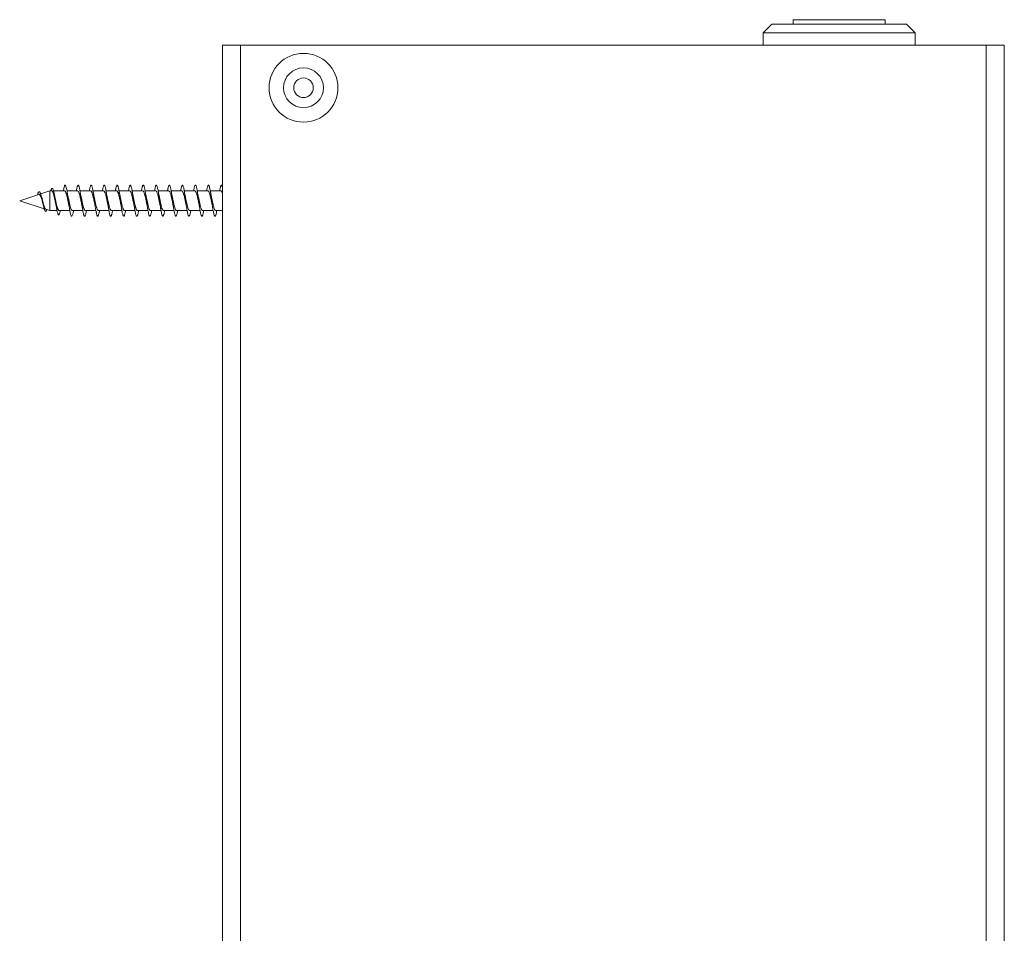
# Model space of a CAD drawing. Units: millimetres. Extents: x -235 to 526, y -201 to 429.
# Drawn here: x 362 to 498, y 114 to 240 of the extents above; entities that cross this region are included whole.
import ezdxf

# ---------------------------------------------------------------- set-up
doc = ezdxf.new("R2010")
doc.units = ezdxf.units.MM

msp = doc.modelspace()

# ---------------------------------------------------------------- linework, layer by layer
at = {"color": 7, "linetype": 'Continuous', "lineweight": 0}
for p, q in [((465.47, 239.42), (464.27, 238.22)), ((465.47, 239.42), (474.77, 239.42)), ((468.42, 240.02), (468.42, 239.42)), ((468.42, 240.02), (474.77, 240.02)), ((474.77, 240.02), (481.12, 240.02)), ((474.77, 239.42), (484.07, 239.42)), ((481.12, 239.42), (481.12, 240.02)), ((485.27, 238.22), (484.07, 239.42)), ((464.27, 238.22), (464.27, 236.52)), ((464.27, 238.22), (474.77, 238.22)), ((474.77, 238.22), (485.27, 238.22)), ((485.27, 236.52), (485.27, 238.22)), ((389.57, 6.52), (389.57, 236.52)), ((392.07, 236.52), (389.57, 236.52)), ((392.07, 6.52), (392.07, 236.52)), ((495.07, 236.52), (392.07, 236.52)), ((495.07, 6.52), (495.07, 236.52)), ((497.57, 236.52), (495.07, 236.52)), ((497.57, 6.52), (497.57, 236.52)), ((365.72, 216.37), (364.47, 215.96)), ((366.02, 216.37), (365.72, 216.37)), ((365.72, 216.37), (365.72, 213.67)), ((367.78, 216.37), (366.25, 216.37)), ((367.62, 216.37), (367.66, 216.76)), ((369.58, 216.37), (368.1, 216.37)), ((371.38, 216.37), (369.9, 216.37)), ((373.18, 216.37), (371.7, 216.37)), ((374.98, 216.37), (373.5, 216.37)), ((376.78, 216.37), (375.3, 216.37)), ((378.58, 216.37), (377.1, 216.37)), ((380.38, 216.37), (378.9, 216.37)), ((382.18, 216.37), (380.7, 216.37)), ((383.98, 216.37), (382.5, 216.37)), ((385.78, 216.37), (384.3, 216.37)), ((387.58, 216.37), (386.1, 216.37)), ((389.38, 216.37), (387.9, 216.37)), ((364.23, 215.88), (361.57, 215.02)), ((361.57, 215.02), (364.96, 213.92)), ((365.18, 213.85), (365.72, 213.67)), ((365.72, 213.67), (366.72, 213.67)), ((367, 213.67), (368.49, 213.67)), ((368.82, 213.67), (370.29, 213.67)), ((370.62, 213.67), (372.09, 213.67)), ((372.42, 213.67), (373.89, 213.67)), ((374.22, 213.67), (375.69, 213.67)), ((376.02, 213.67), (377.49, 213.67)), ((377.82, 213.67), (379.29, 213.67)), ((379.62, 213.67), (381.09, 213.67)), ((381.42, 213.67), (382.89, 213.67)), ((383.22, 213.67), (384.69, 213.67)), ((385.02, 213.67), (386.49, 213.67)), ((386.82, 213.67), (388.29, 213.67)), ((388.62, 213.67), (389.57, 213.67))]:
    msp.add_line(p, q, dxfattribs=at)
at = {"color": 7, "linetype": 'Continuous', "lineweight": 0, "flags": 128}
msp.add_lwpolyline([(369, 213.67), (368.98, 213.59), (368.94, 213.34), (368.89, 213.14), (368.84, 212.99), (368.79, 212.9), (368.74, 212.88), (368.69, 212.91), (368.64, 213.01), (368.59, 213.16), (368.55, 213.37), (368.5, 213.62), (368.45, 213.92), (368.4, 214.25), (368.35, 214.6), (368.3, 214.96), (368.25, 215.32), (368.2, 215.68), (368.15, 216.02), (368.11, 216.32), (368.06, 216.59), (368.01, 216.82), (367.96, 216.99), (367.91, 217.1), (367.86, 217.16), (367.82, 217.16), (367.78, 217.12), (367.74, 217.04), (367.71, 216.91), (367.66, 216.76), (367.66, 216.76)], dxfattribs=at)
at = {"color": 7, "linetype": 'Continuous', "lineweight": 0}
for radius in [4.75, 2.75, 1.35]:
    msp.add_circle((400.77, 230.62), radius, dxfattribs=at)
for points, knots in [([(365.33, 213.8), (365.33, 213.79), (365.31, 213.72), (365.27, 213.64), (365.22, 213.56), (365.16, 213.54), (365.11, 213.57), (365.05, 213.65), (365, 213.78), (364.94, 213.96), (364.88, 214.18), (364.83, 214.43), (364.77, 214.7), (364.71, 214.99), (364.65, 215.28), (364.58, 215.55), (364.53, 215.78), (364.47, 215.96), (364.42, 216.09), (364.36, 216.19), (364.31, 216.25), (364.26, 216.26), (364.2, 216.22), (364.14, 216.14), (364.09, 216.01), (364.05, 215.9), (364.02, 215.82), (364.02, 215.82)], [0, 0, 0, 0, 0.008219, 0.052399, 0.096698, 0.141415, 0.186161, 0.231038, 0.276437, 0.321724, 0.367418, 0.41337, 0.459438, 0.505897, 0.55267, 0.599457, 0.646845, 0.684815, 0.722902, 0.761481, 0.800017, 0.838793, 0.877875, 0.91709, 0.956494, 0.996316, 1, 1, 1, 1]), ([(367.18, 213.67), (367.18, 213.65), (367.16, 213.56), (367.13, 213.41), (367.08, 213.25), (367.03, 213.13), (366.99, 213.07), (366.94, 213.06), (366.89, 213.11), (366.84, 213.22), (366.79, 213.38), (366.74, 213.59), (366.69, 213.84), (366.64, 214.13), (366.58, 214.45), (366.53, 214.79), (366.48, 215.13), (366.43, 215.45), (366.38, 215.73), (366.33, 215.98), (366.29, 216.21), (366.24, 216.4), (366.19, 216.55), (366.15, 216.66), (366.1, 216.72), (366.05, 216.74), (366, 216.7), (365.95, 216.62), (365.91, 216.5), (365.88, 216.41), (365.87, 216.37)], [0, 0, 0, 0, 0.0069, 0.045465, 0.084105, 0.122836, 0.161672, 0.200581, 0.240093, 0.279701, 0.319404, 0.359235, 0.399149, 0.4392, 0.479353, 0.519626, 0.560038, 0.600548, 0.634448, 0.668421, 0.702488, 0.736677, 0.770936, 0.805315, 0.839808, 0.87438, 0.9091, 0.943913, 0.978835, 1, 1, 1, 1]), ([(366.02, 216.37), (366.03, 216.37), (366.06, 216.36), (366.11, 216.3), (366.16, 216.21), (366.21, 216.08), (366.25, 215.92), (366.3, 215.73), (366.35, 215.52), (366.4, 215.3), (366.45, 215.07), (366.49, 214.84), (366.53, 214.65), (366.55, 214.56), (366.56, 214.53)], [0, 0, 0, 0, 0.0804359, 0.170531, 0.2580841, 0.3481752, 0.4357202, 0.5258021, 0.6133578, 0.7034528, 0.7910119, 0.8811095, 0.9686683, 1, 1, 1, 1]), ([(367.66, 216.76), (367.65, 216.7), (367.63, 216.59), (367.6, 216.45), (367.59, 216.38), (367.59, 216.37)], [0, 0, 0, 0, 0.481005, 0.959673, 1, 1, 1, 1]), ([(367.78, 216.37), (367.78, 216.37), (367.8, 216.37), (367.84, 216.35), (367.89, 216.29), (367.94, 216.18), (367.98, 216.05), (368.03, 215.88), (368.08, 215.69), (368.13, 215.47), (368.18, 215.25), (368.23, 215.01), (368.28, 214.79), (368.31, 214.64), (368.33, 214.58)], [0, 0, 0, 0, 0.012111, 0.10128, 0.19303, 0.282211, 0.373983, 0.463156, 0.554914, 0.644092, 0.735866, 0.825038, 0.916792, 1, 1, 1, 1]), ([(368.24, 215.62), (368.23, 215.66), (368.21, 215.74), (368.18, 215.89), (368.15, 216.06), (368.13, 216.19), (368.12, 216.26)], [0, 0, 0, 0, 0.204858, 0.438886, 0.703385, 1, 1, 1, 1]), ([(370.8, 213.67), (370.8, 213.66), (370.78, 213.54), (370.74, 213.37), (370.69, 213.16), (370.64, 213), (370.6, 212.9), (370.55, 212.87), (370.5, 212.89), (370.45, 212.98), (370.4, 213.13), (370.35, 213.33), (370.3, 213.58), (370.25, 213.87), (370.21, 214.2), (370.16, 214.55), (370.11, 214.91), (370.06, 215.28), (370.01, 215.64), (369.96, 215.98), (369.91, 216.29), (369.86, 216.57), (369.81, 216.8), (369.77, 216.98), (369.72, 217.1), (369.67, 217.16), (369.62, 217.16), (369.57, 217.1), (369.52, 216.98), (369.47, 216.8), (369.43, 216.6), (369.4, 216.44), (369.39, 216.37)], [0, 0, 0, 0, 0.0045861, 0.0391786, 0.0738459, 0.1085649, 0.1431983, 0.1778429, 0.212562, 0.2472313, 0.2818252, 0.3165618, 0.3512137, 0.3858271, 0.4205457, 0.4552298, 0.4898516, 0.5245244, 0.5592514, 0.593839, 0.6285209, 0.6632361, 0.6978395, 0.7325156, 0.7672316, 0.8018827, 0.8364977, 0.8712375, 0.9058742, 0.9404895, 0.9752261, 1, 1, 1, 1]), ([(369.58, 216.37), (369.59, 216.37), (369.62, 216.36), (369.66, 216.32), (369.71, 216.23), (369.76, 216.11), (369.81, 215.95), (369.86, 215.77), (369.91, 215.57), (369.96, 215.35), (370.01, 215.12), (370.06, 214.88), (370.1, 214.7), (370.12, 214.6), (370.13, 214.58)], [0, 0, 0, 0, 0.062271, 0.154043, 0.243238, 0.335017, 0.424205, 0.51598, 0.605169, 0.696942, 0.786136, 0.877911, 0.967099, 1, 1, 1, 1]), ([(370.04, 215.62), (370.03, 215.66), (370.01, 215.74), (369.98, 215.88), (369.95, 216.05), (369.93, 216.19), (369.92, 216.26)], [0, 0, 0, 0, 0.1985061, 0.4301997, 0.6966519, 1, 1, 1, 1]), ([(372.6, 213.67), (372.6, 213.67), (372.58, 213.57), (372.55, 213.4), (372.5, 213.18), (372.45, 213.02), (372.4, 212.91), (372.35, 212.87), (372.3, 212.89), (372.26, 212.97), (372.21, 213.11), (372.16, 213.3), (372.11, 213.54), (372.06, 213.83), (372.01, 214.15), (371.96, 214.5), (371.91, 214.86), (371.87, 215.23), (371.82, 215.59), (371.77, 215.93), (371.72, 216.25), (371.67, 216.53), (371.62, 216.77), (371.57, 216.96), (371.52, 217.09), (371.47, 217.16), (371.43, 217.17), (371.38, 217.12), (371.33, 217), (371.28, 216.83), (371.23, 216.62), (371.2, 216.45), (371.19, 216.37)], [0, 0, 0, 0, 0.000227, 0.034835, 0.069559, 0.104176, 0.13878, 0.173503, 0.208125, 0.242747, 0.277437, 0.31212, 0.346699, 0.381385, 0.416071, 0.450641, 0.485334, 0.520013, 0.554628, 0.589269, 0.623985, 0.658591, 0.693208, 0.727936, 0.762531, 0.797167, 0.831871, 0.866525, 0.901124, 0.935818, 0.97049, 1, 1, 1, 1]), ([(371.38, 216.37), (371.39, 216.37), (371.41, 216.37), (371.44, 216.34), (371.49, 216.27), (371.54, 216.17), (371.59, 216.03), (371.64, 215.86), (371.69, 215.66), (371.74, 215.44), (371.79, 215.22), (371.84, 214.98), (371.88, 214.77), (371.91, 214.64), (371.93, 214.58)], [0, 0, 0, 0, 0.023186, 0.115034, 0.20428, 0.296118, 0.385374, 0.477213, 0.566466, 0.65831, 0.747558, 0.839394, 0.928645, 1, 1, 1, 1]), ([(371.84, 215.62), (371.83, 215.67), (371.81, 215.74), (371.79, 215.84), (371.78, 215.92), (371.76, 216), (371.74, 216.12), (371.73, 216.21), (371.72, 216.26)], [0, 0, 0, 0, 0.220534, 0.386412, 0.495921, 0.608731, 0.776137, 1, 1, 1, 1]), ([(374.4, 213.67), (374.38, 213.59), (374.35, 213.42), (374.31, 213.21), (374.26, 213.04), (374.21, 212.92), (374.16, 212.87), (374.11, 212.88), (374.06, 212.95), (374.01, 213.08), (373.96, 213.27), (373.92, 213.51), (373.87, 213.79), (373.82, 214.11), (373.77, 214.45), (373.72, 214.81), (373.67, 215.18), (373.62, 215.54), (373.57, 215.89), (373.53, 216.21), (373.48, 216.5), (373.43, 216.74), (373.38, 216.94), (373.33, 217.07), (373.28, 217.15), (373.23, 217.17), (373.18, 217.13), (373.13, 217.02), (373.09, 216.86), (373.04, 216.64), (373, 216.46), (372.99, 216.37)], [0, 0, 0, 0, 0.030025, 0.06467, 0.099277, 0.133976, 0.168642, 0.203213, 0.237929, 0.272579, 0.30718, 0.341866, 0.376557, 0.411162, 0.445802, 0.480524, 0.515099, 0.549757, 0.58446, 0.61907, 0.653709, 0.688413, 0.723062, 0.757646, 0.792371, 0.827001, 0.861601, 0.896311, 0.930969, 0.965579, 1, 1, 1, 1]), ([(373.18, 216.37), (373.19, 216.36), (373.22, 216.36), (373.27, 216.31), (373.32, 216.22), (373.37, 216.09), (373.42, 215.93), (373.47, 215.75), (373.52, 215.54), (373.57, 215.32), (373.62, 215.08), (373.67, 214.85), (373.7, 214.68), (373.72, 214.59), (373.73, 214.58)], [0, 0, 0, 0, 0.075927, 0.165124, 0.256909, 0.346103, 0.437885, 0.527072, 0.618848, 0.708046, 0.799832, 0.889025, 0.980808, 1, 1, 1, 1]), ([(373.64, 215.62), (373.63, 215.66), (373.61, 215.74), (373.58, 215.88), (373.55, 216.05), (373.53, 216.19), (373.52, 216.26)], [0, 0, 0, 0, 0.198604, 0.430413, 0.696907, 1, 1, 1, 1]), ([(376.2, 213.67), (376.19, 213.6), (376.16, 213.44), (376.11, 213.23), (376.06, 213.06), (376.02, 212.93), (375.97, 212.87), (375.92, 212.88), (375.87, 212.94), (375.82, 213.06), (375.77, 213.24), (375.72, 213.48), (375.67, 213.75), (375.62, 214.07), (375.58, 214.41), (375.53, 214.77), (375.48, 215.13), (375.43, 215.5), (375.38, 215.85), (375.33, 216.17), (375.28, 216.46), (375.23, 216.71), (375.19, 216.91), (375.14, 217.06), (375.09, 217.15), (375.04, 217.17), (374.99, 217.14), (374.94, 217.04), (374.89, 216.88), (374.84, 216.67), (374.81, 216.49), (374.79, 216.38), (374.79, 216.37)], [0, 0, 0, 0, 0.025265, 0.059879, 0.094606, 0.129269, 0.163895, 0.198582, 0.233296, 0.267883, 0.302573, 0.33728, 0.371873, 0.406562, 0.44127, 0.475911, 0.510541, 0.545278, 0.579904, 0.614526, 0.649264, 0.683893, 0.718532, 0.75324, 0.78793, 0.822528, 0.85723, 0.891926, 0.926508, 0.961222, 0.995907, 1, 1, 1, 1]), ([(374.98, 216.36), (374.99, 216.37), (375.01, 216.37), (375.05, 216.34), (375.1, 216.26), (375.15, 216.15), (375.2, 216), (375.25, 215.83), (375.3, 215.63), (375.35, 215.41), (375.4, 215.19), (375.45, 214.95), (375.49, 214.75), (375.52, 214.62), (375.53, 214.58)], [0, 0, 0, 0, 0.036845, 0.126037, 0.217811, 0.307003, 0.398779, 0.487978, 0.57976, 0.66895, 0.760734, 0.849929, 0.941709, 1, 1, 1, 1]), ([(375.44, 215.62), (375.43, 215.66), (375.41, 215.74), (375.38, 215.88), (375.35, 216.05), (375.33, 216.19), (375.32, 216.26)], [0, 0, 0, 0, 0.198517, 0.430212, 0.696677, 1, 1, 1, 1]), ([(378, 213.67), (377.99, 213.61), (377.96, 213.46), (377.92, 213.26), (377.87, 213.07), (377.82, 212.95), (377.77, 212.88), (377.72, 212.87), (377.68, 212.93), (377.63, 213.04), (377.58, 213.22), (377.53, 213.44), (377.48, 213.71), (377.43, 214.02), (377.38, 214.36), (377.33, 214.72), (377.28, 215.08), (377.24, 215.45), (377.19, 215.8), (377.14, 216.13), (377.09, 216.43), (377.04, 216.68), (376.99, 216.89), (376.94, 217.04), (376.89, 217.14), (376.85, 217.17), (376.8, 217.14), (376.75, 217.05), (376.7, 216.9), (376.65, 216.7), (376.61, 216.52), (376.59, 216.39), (376.59, 216.37)], [0, 0, 0, 0, 0.02057, 0.055285, 0.089986, 0.124578, 0.159307, 0.193997, 0.228628, 0.263314, 0.298045, 0.332672, 0.367324, 0.402074, 0.436682, 0.47135, 0.506079, 0.540739, 0.575375, 0.610101, 0.644786, 0.679383, 0.714127, 0.748793, 0.783417, 0.818134, 0.852841, 0.887469, 0.92214, 0.956883, 0.991478, 1, 1, 1, 1]), ([(376.78, 216.37), (376.8, 216.37), (376.83, 216.36), (376.88, 216.3), (376.93, 216.2), (376.98, 216.07), (377.03, 215.91), (377.08, 215.72), (377.13, 215.51), (377.17, 215.29), (377.22, 215.05), (377.27, 214.82), (377.31, 214.66), (377.33, 214.58), (377.33, 214.58)], [0, 0, 0, 0, 0.087006, 0.17881, 0.26802, 0.359819, 0.449033, 0.54083, 0.630046, 0.72185, 0.811063, 0.902862, 0.992068, 1, 1, 1, 1]), ([(377.24, 215.62), (377.23, 215.67), (377.21, 215.74), (377.19, 215.84), (377.18, 215.92), (377.16, 216), (377.14, 216.12), (377.13, 216.21), (377.12, 216.26)], [0, 0, 0, 0, 0.2205539, 0.3864518, 0.4959545, 0.6087553, 0.7761721, 1, 1, 1, 1]), ([(379.8, 213.67), (379.79, 213.62), (379.77, 213.48), (379.73, 213.29), (379.68, 213.1), (379.63, 212.96), (379.58, 212.88), (379.53, 212.87), (379.48, 212.92), (379.43, 213.02), (379.38, 213.19), (379.34, 213.41), (379.29, 213.68), (379.24, 213.98), (379.19, 214.32), (379.14, 214.67), (379.09, 215.04), (379.04, 215.4), (378.99, 215.75), (378.94, 216.09), (378.9, 216.39), (378.85, 216.65), (378.8, 216.87), (378.75, 217.03), (378.7, 217.13), (378.65, 217.17), (378.6, 217.15), (378.55, 217.07), (378.51, 216.93), (378.46, 216.73), (378.42, 216.54), (378.4, 216.41), (378.39, 216.37)], [0, 0, 0, 0, 0.016017, 0.050721, 0.085355, 0.120039, 0.154783, 0.189382, 0.224078, 0.258806, 0.29343, 0.328114, 0.362846, 0.397513, 0.432137, 0.466893, 0.501543, 0.536175, 0.570922, 0.605589, 0.640233, 0.674943, 0.709667, 0.744269, 0.778979, 0.813698, 0.848304, 0.883015, 0.917734, 0.952385, 0.987038, 1, 1, 1, 1]), ([(378.58, 216.36), (378.59, 216.37), (378.62, 216.37), (378.66, 216.33), (378.71, 216.25), (378.76, 216.13), (378.81, 215.98), (378.85, 215.8), (378.9, 215.6), (378.95, 215.38), (379, 215.15), (379.05, 214.92), (379.09, 214.73), (379.12, 214.62), (379.13, 214.58)], [0, 0, 0, 0, 0.047953, 0.139769, 0.228999, 0.320822, 0.410052, 0.501875, 0.5911, 0.682918, 0.772143, 0.863964, 0.953196, 1, 1, 1, 1]), ([(379.04, 215.62), (379.03, 215.66), (379.01, 215.74), (378.98, 215.88), (378.95, 216.05), (378.93, 216.19), (378.92, 216.26)], [0, 0, 0, 0, 0.198618, 0.430416, 0.696913, 1, 1, 1, 1]), ([(381.6, 213.67), (381.59, 213.64), (381.57, 213.51), (381.53, 213.32), (381.48, 213.12), (381.43, 212.98), (381.39, 212.89), (381.34, 212.87), (381.29, 212.91), (381.24, 213.01), (381.19, 213.17), (381.14, 213.38), (381.09, 213.64), (381.04, 213.94), (381, 214.27), (380.95, 214.62), (380.9, 214.99), (380.85, 215.35), (380.8, 215.71), (380.75, 216.04), (380.7, 216.35), (380.65, 216.62), (380.6, 216.84), (380.56, 217.01), (380.51, 217.12), (380.46, 217.17), (380.41, 217.16), (380.36, 217.08), (380.31, 216.95), (380.26, 216.76), (380.22, 216.56), (380.2, 216.42), (380.19, 216.37)], [0, 0, 0, 0, 0.011555, 0.046156, 0.080873, 0.115584, 0.15023, 0.184891, 0.219637, 0.254271, 0.288915, 0.323669, 0.358296, 0.392958, 0.427687, 0.462374, 0.496995, 0.531718, 0.566417, 0.601013, 0.635751, 0.670438, 0.70507, 0.739769, 0.774498, 0.809128, 0.843788, 0.878541, 0.913148, 0.947826, 0.982558, 1, 1, 1, 1]), ([(380.38, 216.37), (380.38, 216.37), (380.4, 216.37), (380.44, 216.35), (380.48, 216.29), (380.53, 216.19), (380.58, 216.05), (380.63, 215.88), (380.68, 215.69), (380.73, 215.48), (380.78, 215.25), (380.83, 215.02), (380.88, 214.79), (380.91, 214.65), (380.93, 214.57)], [0, 0, 0, 0, 0.008852, 0.100575, 0.189717, 0.281444, 0.370576, 0.462296, 0.551435, 0.643166, 0.732305, 0.824031, 0.913171, 1, 1, 1, 1]), ([(380.84, 215.62), (380.83, 215.66), (380.81, 215.74), (380.78, 215.88), (380.75, 216.05), (380.73, 216.19), (380.72, 216.26)], [0, 0, 0, 0, 0.1985373, 0.4302295, 0.6966927, 1, 1, 1, 1]), ([(383.4, 213.67), (383.39, 213.65), (383.37, 213.53), (383.34, 213.35), (383.29, 213.14), (383.24, 212.99), (383.19, 212.9), (383.14, 212.87), (383.09, 212.9), (383.05, 212.99), (383, 213.14), (382.95, 213.35), (382.9, 213.6), (382.85, 213.9), (382.8, 214.22), (382.75, 214.58), (382.7, 214.94), (382.66, 215.31), (382.61, 215.66), (382.56, 216), (382.51, 216.31), (382.46, 216.59), (382.41, 216.81), (382.36, 216.99), (382.31, 217.11), (382.26, 217.17), (382.22, 217.16), (382.17, 217.1), (382.12, 216.97), (382.07, 216.79), (382.03, 216.58), (382, 216.43), (381.99, 216.37)], [0, 0, 0, 0, 0.0070864, 0.0417463, 0.0764906, 0.1110862, 0.145764, 0.1804888, 0.2151268, 0.2497792, 0.284505, 0.3191764, 0.3537782, 0.3885249, 0.423177, 0.4577998, 0.4925253, 0.5272136, 0.5618408, 0.5965242, 0.6312542, 0.6658457, 0.7005384, 0.735256, 0.769866, 0.80455, 0.8392715, 0.8739267, 0.9085499, 0.9432971, 0.9779349, 1, 1, 1, 1]), ([(382.18, 216.36), (382.19, 216.36), (382.22, 216.36), (382.26, 216.32), (382.31, 216.24), (382.36, 216.11), (382.41, 215.96), (382.46, 215.78), (382.51, 215.57), (382.56, 215.35), (382.61, 215.12), (382.66, 214.89), (382.7, 214.7), (382.72, 214.6), (382.73, 214.58)], [0, 0, 0, 0, 0.061648, 0.150893, 0.242729, 0.331983, 0.423825, 0.513076, 0.604912, 0.694166, 0.786006, 0.875261, 0.967105, 1, 1, 1, 1]), ([(382.64, 215.62), (382.63, 215.67), (382.61, 215.74), (382.59, 215.84), (382.58, 215.92), (382.56, 216), (382.54, 216.12), (382.53, 216.21), (382.52, 216.26)], [0, 0, 0, 0, 0.220577, 0.386502, 0.496022, 0.608835, 0.776226, 1, 1, 1, 1]), ([(385.2, 213.67), (385.2, 213.66), (385.18, 213.55), (385.15, 213.38), (385.1, 213.17), (385.05, 213.01), (385, 212.91), (384.95, 212.87), (384.9, 212.89), (384.85, 212.97), (384.8, 213.12), (384.75, 213.32), (384.71, 213.57), (384.66, 213.86), (384.61, 214.18), (384.56, 214.53), (384.51, 214.89), (384.46, 215.26), (384.41, 215.62), (384.36, 215.96), (384.32, 216.27), (384.27, 216.55), (384.22, 216.79), (384.17, 216.97), (384.12, 217.1), (384.07, 217.16), (384.02, 217.17), (383.97, 217.11), (383.92, 216.99), (383.88, 216.81), (383.83, 216.61), (383.8, 216.44), (383.79, 216.37)], [0, 0, 0, 0, 0.002707, 0.037414, 0.072053, 0.106673, 0.141409, 0.176031, 0.21065, 0.245383, 0.280013, 0.314647, 0.349348, 0.38404, 0.418629, 0.453328, 0.488019, 0.522601, 0.557307, 0.591995, 0.626618, 0.661274, 0.695999, 0.730613, 0.765245, 0.799982, 0.834585, 0.869234, 0.903948, 0.93861, 0.973219, 1, 1, 1, 1]), ([(383.98, 216.37), (383.99, 216.37), (384.01, 216.37), (384.04, 216.34), (384.09, 216.28), (384.14, 216.17), (384.19, 216.03), (384.24, 215.86), (384.29, 215.66), (384.34, 215.45), (384.39, 215.22), (384.44, 214.99), (384.48, 214.77), (384.51, 214.64), (384.53, 214.58)], [0, 0, 0, 0, 0.022495, 0.111703, 0.203494, 0.292694, 0.384482, 0.473688, 0.565479, 0.654677, 0.746469, 0.83567, 0.927451, 1, 1, 1, 1]), ([(384.44, 215.62), (384.43, 215.66), (384.41, 215.74), (384.38, 215.88), (384.35, 216.06), (384.33, 216.19), (384.32, 216.26)], [0, 0, 0, 0, 0.199317, 0.431519, 0.697882, 1, 1, 1, 1]), ([(387, 213.67), (386.98, 213.58), (386.95, 213.41), (386.9, 213.19), (386.85, 213.02), (386.81, 212.92), (386.76, 212.87), (386.71, 212.88), (386.66, 212.96), (386.61, 213.1), (386.56, 213.29), (386.51, 213.53), (386.46, 213.82), (386.41, 214.14), (386.37, 214.48), (386.32, 214.84), (386.27, 215.21), (386.22, 215.57), (386.17, 215.92), (386.12, 216.23), (386.07, 216.52), (386.02, 216.76), (385.98, 216.95), (385.93, 217.08), (385.88, 217.16), (385.83, 217.17), (385.78, 217.12), (385.73, 217.01), (385.68, 216.84), (385.63, 216.63), (385.6, 216.45), (385.59, 216.37)], [0, 0, 0, 0, 0.032834, 0.067479, 0.102182, 0.136825, 0.171432, 0.206133, 0.240794, 0.275367, 0.310085, 0.344731, 0.379333, 0.414021, 0.44871, 0.483311, 0.517956, 0.552676, 0.587248, 0.621909, 0.656609, 0.691218, 0.725857, 0.760563, 0.795208, 0.829793, 0.864519, 0.899145, 0.933747, 0.968457, 1, 1, 1, 1]), ([(385.78, 216.37), (385.79, 216.37), (385.82, 216.36), (385.87, 216.31), (385.92, 216.22), (385.97, 216.09), (386.02, 215.94), (386.07, 215.75), (386.12, 215.54), (386.17, 215.32), (386.22, 215.09), (386.27, 214.86), (386.3, 214.68), (386.32, 214.59), (386.33, 214.58)], [0, 0, 0, 0, 0.072666, 0.164422, 0.253599, 0.345363, 0.434536, 0.526292, 0.615461, 0.707214, 0.79639, 0.888148, 0.977323, 1, 1, 1, 1]), ([(386.24, 215.62), (386.23, 215.66), (386.21, 215.74), (386.18, 215.88), (386.15, 216.05), (386.13, 216.19), (386.12, 216.26)], [0, 0, 0, 0, 0.198541, 0.43024, 0.69671, 1, 1, 1, 1]), ([(388.8, 213.67), (388.78, 213.59), (388.75, 213.43), (388.71, 213.22), (388.66, 213.04), (388.61, 212.93), (388.56, 212.87), (388.51, 212.88), (388.47, 212.95), (388.42, 213.08), (388.37, 213.26), (388.32, 213.5), (388.27, 213.78), (388.22, 214.09), (388.17, 214.43), (388.12, 214.79), (388.07, 215.16), (388.03, 215.52), (387.98, 215.87), (387.93, 216.19), (387.88, 216.48), (387.83, 216.73), (387.78, 216.93), (387.73, 217.07), (387.68, 217.15), (387.64, 217.17), (387.59, 217.13), (387.54, 217.03), (387.49, 216.87), (387.44, 216.65), (387.41, 216.48), (387.39, 216.37), (387.39, 216.37)], [0, 0, 0, 0, 0.0279885, 0.0627208, 0.0973481, 0.1319577, 0.1666773, 0.2013286, 0.2359474, 0.2706283, 0.305332, 0.3399087, 0.3745944, 0.4092892, 0.4438747, 0.4785597, 0.5132576, 0.5478879, 0.5825109, 0.617241, 0.6518545, 0.6864725, 0.7212024, 0.7558198, 0.7904531, 0.8251543, 0.8598325, 0.894422, 0.9291199, 0.963801, 0.9983785, 1, 1, 1, 1]), ([(387.58, 216.36), (387.59, 216.37), (387.61, 216.37), (387.65, 216.34), (387.7, 216.26), (387.75, 216.15), (387.8, 216.01), (387.85, 215.83), (387.9, 215.63), (387.95, 215.42), (388, 215.19), (388.04, 214.96), (388.09, 214.75), (388.12, 214.63), (388.13, 214.58)], [0, 0, 0, 0, 0.033616, 0.125473, 0.214731, 0.306582, 0.395848, 0.487697, 0.576964, 0.668818, 0.758082, 0.849931, 0.939198, 1, 1, 1, 1]), ([(388.04, 215.62), (388.03, 215.67), (388.01, 215.74), (387.99, 215.84), (387.98, 215.92), (387.96, 216), (387.94, 216.12), (387.93, 216.21), (387.92, 216.26)], [0, 0, 0, 0, 0.220634, 0.386577, 0.496078, 0.608853, 0.776246, 1, 1, 1, 1]), ([(389.57, 216.95), (389.56, 216.98), (389.53, 217.07), (389.49, 217.14), (389.44, 217.17), (389.39, 217.14), (389.34, 217.04), (389.3, 216.89), (389.25, 216.68), (389.21, 216.5), (389.19, 216.39), (389.19, 216.37)], [0, 0, 0, 0, 0.0800628, 0.2085912, 0.3368153, 0.4648992, 0.5933245, 0.7217056, 0.8497901, 0.9780596, 1, 1, 1, 1]), ([(389.38, 216.37), (389.4, 216.37), (389.43, 216.36), (389.48, 216.3), (389.52, 216.21), (389.56, 216.12), (389.57, 216.09)], [0, 0, 0, 0, 0.249597, 0.507482, 0.772856, 1, 1, 1, 1]), ([(364.23, 215.88), (364.23, 215.88), (364.25, 215.89), (364.29, 215.89), (364.34, 215.86), (364.39, 215.8), (364.43, 215.72), (364.48, 215.61), (364.53, 215.49), (364.58, 215.35), (364.63, 215.19), (364.68, 215.02), (364.72, 214.87), (364.74, 214.78), (364.75, 214.75)], [0, 0, 0, 0, 0.023676, 0.109071, 0.196789, 0.285096, 0.375836, 0.466575, 0.55979, 0.653355, 0.749507, 0.845708, 0.944584, 1, 1, 1, 1]), ([(364.63, 215.38), (364.63, 215.4), (364.61, 215.45), (364.59, 215.52), (364.58, 215.57)], [0, 0, 0, 0, 0.2747524, 1, 1, 1, 1]), ([(365.18, 213.85), (365.18, 213.85), (365.16, 213.85), (365.13, 213.88), (365.08, 213.95), (365.03, 214.05), (364.98, 214.18), (364.93, 214.33), (364.88, 214.5), (364.83, 214.68), (364.78, 214.87), (364.73, 215.05), (364.68, 215.23), (364.65, 215.33), (364.63, 215.38)], [0, 0, 0, 0, 0.002059, 0.101667, 0.195953, 0.293128, 0.384896, 0.479451, 0.569006, 0.661317, 0.748376, 0.838077, 0.922922, 1, 1, 1, 1]), ([(366.42, 215.58), (366.4, 215.63), (366.38, 215.73), (366.36, 215.86), (366.34, 215.92)], [0, 0, 0, 0, 0.467616, 1, 1, 1, 1]), ([(367, 213.67), (366.99, 213.67), (366.95, 213.68), (366.91, 213.74), (366.86, 213.83), (366.8, 213.96), (366.75, 214.12), (366.7, 214.31), (366.65, 214.52), (366.6, 214.74), (366.55, 214.97), (366.5, 215.21), (366.46, 215.41), (366.43, 215.53), (366.42, 215.58)], [0, 0, 0, 0, 0.077984, 0.163045, 0.250575, 0.335652, 0.423194, 0.508273, 0.595819, 0.680899, 0.768447, 0.853515, 0.941047, 1, 1, 1, 1]), ([(368.82, 213.67), (368.82, 213.67), (368.79, 213.67), (368.75, 213.7), (368.7, 213.78), (368.65, 213.89), (368.6, 214.04), (368.56, 214.21), (368.51, 214.41), (368.46, 214.63), (368.41, 214.86), (368.36, 215.09), (368.31, 215.32), (368.27, 215.5), (368.25, 215.6), (368.24, 215.62)], [0, 0, 0, 0, 0.034021, 0.119903, 0.203367, 0.289248, 0.372707, 0.45859, 0.542045, 0.627922, 0.711388, 0.797272, 0.880735, 0.966613, 1, 1, 1, 1]), ([(370.62, 213.67), (370.61, 213.67), (370.58, 213.68), (370.53, 213.73), (370.48, 213.82), (370.43, 213.95), (370.38, 214.11), (370.33, 214.29), (370.28, 214.5), (370.24, 214.72), (370.19, 214.96), (370.14, 215.19), (370.09, 215.42), (370.05, 215.56), (370.04, 215.63)], [0, 0, 0, 0, 0.070611, 0.156513, 0.239985, 0.325877, 0.409352, 0.495252, 0.578727, 0.664624, 0.748093, 0.833987, 0.917459, 1, 1, 1, 1]), ([(372.42, 213.67), (372.42, 213.67), (372.4, 213.67), (372.36, 213.7), (372.31, 213.76), (372.26, 213.87), (372.21, 214.01), (372.16, 214.19), (372.11, 214.38), (372.06, 214.6), (372.01, 214.82), (371.96, 215.06), (371.91, 215.29), (371.87, 215.48), (371.85, 215.59), (371.84, 215.62)], [0, 0, 0, 0, 0.023649, 0.107107, 0.19298, 0.276439, 0.362318, 0.44577, 0.531642, 0.615097, 0.700974, 0.784429, 0.870305, 0.953754, 1, 1, 1, 1]), ([(374.22, 213.67), (374.21, 213.67), (374.18, 213.67), (374.14, 213.72), (374.09, 213.81), (374.04, 213.93), (373.99, 214.08), (373.94, 214.27), (373.89, 214.47), (373.84, 214.69), (373.79, 214.92), (373.74, 215.16), (373.69, 215.39), (373.66, 215.54), (373.64, 215.62), (373.64, 215.63)], [0, 0, 0, 0, 0.060233, 0.143681, 0.229548, 0.312997, 0.398861, 0.482309, 0.56818, 0.65163, 0.737497, 0.820941, 0.906805, 0.990257, 1, 1, 1, 1]), ([(376.02, 213.67), (376.02, 213.67), (376, 213.66), (375.97, 213.69), (375.92, 213.75), (375.87, 213.86), (375.82, 213.99), (375.77, 214.16), (375.72, 214.35), (375.67, 214.57), (375.62, 214.79), (375.57, 215.03), (375.52, 215.26), (375.48, 215.46), (375.45, 215.58), (375.44, 215.62)], [0, 0, 0, 0, 0.010885, 0.096811, 0.180313, 0.266242, 0.34975, 0.43568, 0.519187, 0.605115, 0.688623, 0.774555, 0.858061, 0.943996, 1, 1, 1, 1]), ([(377.82, 213.67), (377.81, 213.67), (377.79, 213.67), (377.74, 213.71), (377.7, 213.79), (377.65, 213.91), (377.6, 214.06), (377.55, 214.24), (377.5, 214.44), (377.45, 214.66), (377.4, 214.89), (377.35, 215.13), (377.3, 215.36), (377.26, 215.53), (377.24, 215.61), (377.24, 215.63)], [0, 0, 0, 0, 0.047439, 0.133298, 0.21673, 0.302581, 0.38601, 0.471857, 0.555294, 0.641145, 0.724577, 0.810428, 0.893862, 0.979713, 1, 1, 1, 1]), ([(379.62, 213.67), (379.62, 213.67), (379.61, 213.66), (379.57, 213.69), (379.52, 213.74), (379.47, 213.84), (379.42, 213.97), (379.38, 214.14), (379.33, 214.33), (379.28, 214.54), (379.23, 214.76), (379.18, 214.99), (379.13, 215.23), (379.08, 215.44), (379.05, 215.57), (379.04, 215.62)], [0, 0, 0, 0, 0.0005447, 0.084007, 0.1698859, 0.253354, 0.3392397, 0.422702, 0.5085893, 0.5920491, 0.6779272, 0.761388, 0.847273, 0.9307384, 1, 1, 1, 1]), ([(381.42, 213.67), (381.42, 213.67), (381.39, 213.67), (381.35, 213.71), (381.3, 213.78), (381.25, 213.89), (381.2, 214.04), (381.15, 214.22), (381.1, 214.41), (381.06, 214.63), (381.01, 214.86), (380.96, 215.1), (380.91, 215.33), (380.87, 215.5), (380.85, 215.6), (380.84, 215.62)], [0, 0, 0, 0, 0.037096, 0.120603, 0.206529, 0.290031, 0.375957, 0.459458, 0.545381, 0.62889, 0.714818, 0.798315, 0.884239, 0.967737, 1, 1, 1, 1]), ([(383.22, 213.67), (383.21, 213.67), (383.18, 213.68), (383.13, 213.73), (383.08, 213.82), (383.03, 213.95), (382.98, 214.11), (382.93, 214.3), (382.88, 214.51), (382.83, 214.73), (382.78, 214.96), (382.73, 215.2), (382.69, 215.42), (382.65, 215.56), (382.64, 215.63)], [0, 0, 0, 0, 0.07362, 0.157024, 0.242841, 0.326248, 0.412073, 0.495484, 0.581311, 0.664715, 0.750537, 0.833947, 0.919775, 1, 1, 1, 1]), ([(385.02, 213.67), (385.02, 213.67), (385, 213.67), (384.96, 213.7), (384.91, 213.77), (384.86, 213.88), (384.81, 214.02), (384.76, 214.19), (384.71, 214.39), (384.66, 214.6), (384.61, 214.83), (384.56, 215.06), (384.51, 215.3), (384.47, 215.48), (384.45, 215.59), (384.44, 215.62)], [0, 0, 0, 0, 0.024301, 0.110194, 0.19367, 0.279564, 0.363037, 0.448926, 0.532398, 0.618287, 0.701761, 0.787661, 0.87113, 0.957024, 1, 1, 1, 1]), ([(386.82, 213.67), (386.81, 213.67), (386.78, 213.68), (386.74, 213.72), (386.69, 213.81), (386.64, 213.93), (386.59, 214.09), (386.54, 214.27), (386.49, 214.48), (386.44, 214.7), (386.39, 214.93), (386.34, 215.16), (386.29, 215.39), (386.26, 215.55), (386.24, 215.62), (386.24, 215.63)], [0, 0, 0, 0, 0.0608903, 0.1467771, 0.2302401, 0.3161215, 0.3995865, 0.4854751, 0.5689421, 0.6548247, 0.7382848, 0.8241658, 0.9076306, 0.9935177, 1, 1, 1, 1]), ([(388.62, 213.67), (388.62, 213.67), (388.6, 213.67), (388.56, 213.69), (388.52, 213.75), (388.47, 213.86), (388.42, 214), (388.37, 214.17), (388.32, 214.36), (388.27, 214.57), (388.22, 214.8), (388.17, 215.03), (388.12, 215.26), (388.08, 215.46), (388.05, 215.58), (388.04, 215.62)], [0, 0, 0, 0, 0.013937, 0.097375, 0.183236, 0.266685, 0.352553, 0.435994, 0.521855, 0.605299, 0.691167, 0.77461, 0.860475, 0.943913, 1, 1, 1, 1]), ([(364.75, 214.75), (364.76, 214.73), (364.77, 214.66), (364.79, 214.58), (364.81, 214.52)], [0, 0, 0, 0, 0.295287, 1, 1, 1, 1]), ([(366.56, 214.53), (366.56, 214.52), (366.58, 214.46), (366.6, 214.32), (366.63, 214.19), (366.64, 214.12)], [0, 0, 0, 0, 0.118738, 0.531136, 1, 1, 1, 1]), ([(368.33, 214.58), (368.33, 214.54), (368.35, 214.46), (368.38, 214.3), (368.42, 214.12), (368.44, 213.98), (368.45, 213.9)], [0, 0, 0, 0, 0.198997, 0.430977, 0.697364, 1, 1, 1, 1]), ([(370.13, 214.58), (370.14, 214.53), (370.15, 214.46), (370.17, 214.35), (370.19, 214.26), (370.21, 214.17), (370.23, 214.05), (370.24, 213.96), (370.25, 213.9)], [0, 0, 0, 0, 0.220977, 0.38717, 0.496864, 0.60941, 0.776526, 1, 1, 1, 1]), ([(371.93, 214.58), (371.93, 214.54), (371.95, 214.46), (371.98, 214.3), (372.02, 214.12), (372.04, 213.98), (372.05, 213.9)], [0, 0, 0, 0, 0.199005, 0.430939, 0.697269, 1, 1, 1, 1]), ([(373.73, 214.58), (373.74, 214.54), (373.75, 214.46), (373.77, 214.35), (373.79, 214.26), (373.81, 214.18), (373.83, 214.06), (373.84, 213.96), (373.85, 213.9)], [0, 0, 0, 0, 0.220673, 0.386701, 0.496417, 0.609019, 0.776292, 1, 1, 1, 1]), ([(375.53, 214.58), (375.54, 214.54), (375.55, 214.45), (375.58, 214.3), (375.62, 214.12), (375.64, 213.98), (375.65, 213.9)], [0, 0, 0, 0, 0.2000123, 0.4324632, 0.6986032, 1, 1, 1, 1]), ([(377.33, 214.58), (377.33, 214.54), (377.35, 214.46), (377.38, 214.3), (377.42, 214.12), (377.44, 213.98), (377.45, 213.9)], [0, 0, 0, 0, 0.198963, 0.430887, 0.697241, 1, 1, 1, 1]), ([(379.13, 214.58), (379.14, 214.54), (379.15, 214.45), (379.18, 214.3), (379.22, 214.12), (379.24, 213.98), (379.25, 213.9)], [0, 0, 0, 0, 0.206422, 0.441046, 0.705078, 1, 1, 1, 1]), ([(380.93, 214.58), (380.93, 214.54), (380.95, 214.45), (380.98, 214.3), (381.02, 214.12), (381.04, 213.98), (381.05, 213.9)], [0, 0, 0, 0, 0.198983, 0.430951, 0.69734, 1, 1, 1, 1]), ([(382.73, 214.58), (382.74, 214.54), (382.75, 214.46), (382.77, 214.35), (382.79, 214.26), (382.81, 214.17), (382.83, 214.06), (382.84, 213.96), (382.85, 213.9)], [0, 0, 0, 0, 0.220721, 0.386766, 0.496519, 0.609111, 0.776339, 1, 1, 1, 1]), ([(384.53, 214.58), (384.53, 214.54), (384.55, 214.46), (384.58, 214.3), (384.62, 214.12), (384.64, 213.98), (384.65, 213.9)], [0, 0, 0, 0, 0.198958, 0.430937, 0.697353, 1, 1, 1, 1]), ([(386.33, 214.58), (386.34, 214.53), (386.35, 214.46), (386.37, 214.35), (386.39, 214.26), (386.41, 214.17), (386.43, 214.05), (386.44, 213.96), (386.45, 213.9)], [0, 0, 0, 0, 0.220846, 0.386984, 0.496712, 0.609299, 0.776474, 1, 1, 1, 1]), ([(388.13, 214.58), (388.13, 214.54), (388.15, 214.46), (388.18, 214.3), (388.22, 214.12), (388.24, 213.98), (388.25, 213.9)], [0, 0, 0, 0, 0.198977, 0.430918, 0.697278, 1, 1, 1, 1])]:
    msp.add_open_spline(points, degree=3, knots=knots, dxfattribs=at)

doc.saveas('drawing.dxf')
